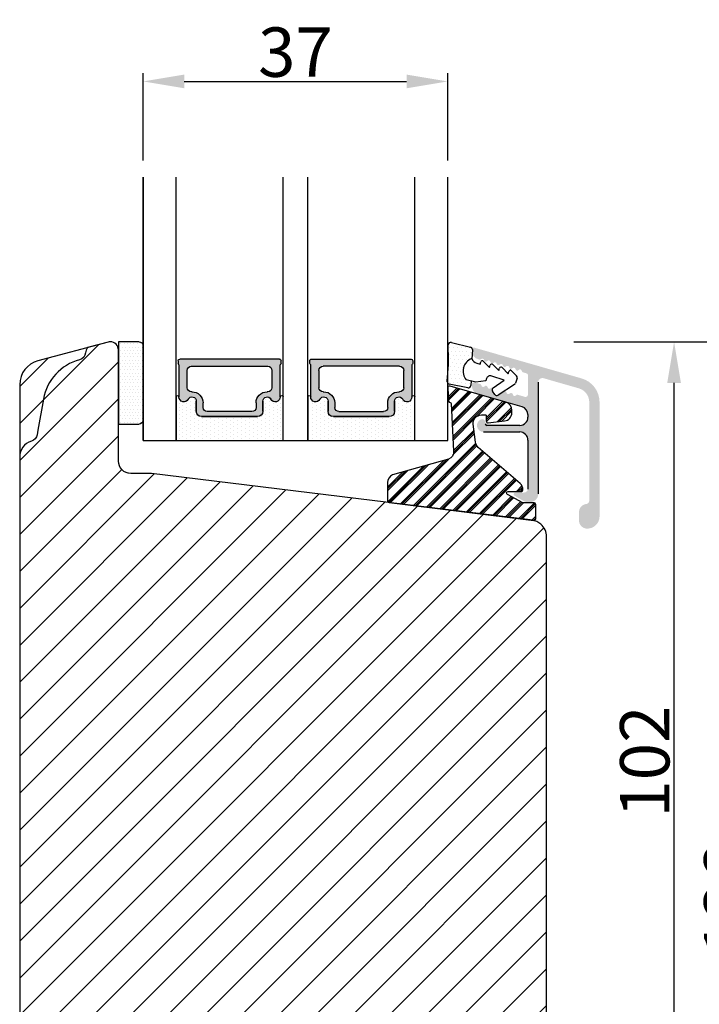
# Model space of a CAD drawing. Units: millimetres. Extents: x 8916 to 10104, y 3433 to 4273.
# Drawn here: x 9327 to 9409, y 3558 to 3678 of the extents above; entities that cross this region are included whole.
import ezdxf

# ---------------------------------------------------------------- set-up
doc = ezdxf.new("R2010")
doc.units = ezdxf.units.MM
doc.layers.get('0').update_dxf_attribs({"lineweight": 0})
doc.layers.get('DEFPOINTS').update_dxf_attribs({"lineweight": 0})
for name, color, linetype, lineweight in [('02 MEASURES', 156, 'Continuous', 13), ('03 FRAME', 40, 'Continuous', 25), ('06 SASH HATCH', 40, 'Continuous', 0), ('07 GLASS', 151, 'Continuous', 25), ('09 ALUMINIUM', 55, 'Continuous', 25), ('10 ALUMINIUM HATCH', 55, 'Continuous', 0), ('13 GASKET', 254, 'Continuous', 25), ('14 GASKET HATCH', 254, 'Continuous', 0), ('15 CLIPS', 22, 'Continuous', 25), ('16 CLIPS HATCH', 22, 'Continuous', 0), ('19 PV', 7, 'Continuous', 25), ('22 GLASKLODS', 22, 'Continuous', 25)]:
    doc.layers.add(name, color=color, linetype=linetype, lineweight=lineweight)
doc.styles.add('M1x2', font='arial.ttf', dxfattribs={"height": 6})
doc.dimstyles.new('M1x1 NY', dxfattribs={"dimtxt": 5, "dimasz": 5, "dimexe": 1, "dimexo": 2, "dimgap": 0.5, "dimtad": 1, "dimdec": 0, "dimdsep": 46, "dimtxsty": 'M1x2', "dimcen": -1, "dimclrd": 256, "dimclre": 256, "dimclrt": 256, "dimazin": 2, "dimtfac": 1, "dimtdec": 0, "dimtmove": 0, "dimatfit": 3, "dimfxl": 1, "dimtolj": 1, "dimarcsym": 0})

# ---------------------------------------------------------------- blocks, each defined once
blk = doc.blocks.new('*D24586')
at = {"lineweight": -2}
for p, q in [((9393.865304993476, 3638.375525832344), (9407.044974060167, 3638.375525832344)), ((9406.044974060167, 3541.385210408356), (9406.044974060167, 3633.375525832344)), ((9389.546395326699, 3536.385210408356), (9407.044974060167, 3536.385210408356))]:
    blk.add_line(p, q, dxfattribs=at)
for points in [[(9406.878307393501, 3633.375525832344), (9405.211640726833, 3633.375525832344), (9406.044974060167, 3638.375525832344)], [(9405.211640726833, 3541.385210408356), (9406.878307393501, 3541.385210408356), (9406.044974060167, 3536.385210408356)]]:
    blk.add_solid(points)
at = {"layer": 'DEFPOINTS', "color": 0}
for p in [(9391.865304993476, 3638.375525832344), (9406.044974060167, 3638.375525832344), (9387.546395326699, 3536.385210408356)]:
    blk.add_point(p, dxfattribs=at)
at = {"insert": (9402.481974060167, 3587.38036812035), "char_height": 6, "attachment_point": 5, "rotation": 90, "style": 'M1x2'}
blk.add_mtext('\\A1;102', dxfattribs=at)
blk = doc.blocks.new('*D24594')
at = {"lineweight": -2}
for p, q in [((9395.865304993476, 3638.375525832344), (9417.249361136637, 3638.375525832344)), ((9416.249361136637, 3507.619908630393), (9416.249361136637, 3633.375525832344)), ((9393.546395273208, 3502.619908630393), (9417.249361136637, 3502.619908630393))]:
    blk.add_line(p, q, dxfattribs=at)
for points in [[(9417.082694469971, 3633.375525832344), (9415.416027803303, 3633.375525832344), (9416.249361136637, 3638.375525832344)], [(9415.416027803303, 3507.619908630393), (9417.082694469971, 3507.619908630393), (9416.249361136637, 3502.619908630393)]]:
    blk.add_solid(points)
at = {"layer": 'DEFPOINTS', "color": 0}
for p in [(9393.865304993476, 3638.375525832344), (9416.249361136637, 3638.375525832344), (9391.546395273208, 3502.619908630393)]:
    blk.add_point(p, dxfattribs=at)
at = {"insert": (9412.686361136637, 3570.497717231368), "char_height": 6, "attachment_point": 5, "rotation": 90, "style": 'M1x2'}
blk.add_mtext('\\A1;136', dxfattribs=at)
blk = doc.blocks.new('3-LAGS TREA glasklods')
at = {"layer": '16 CLIPS HATCH'}
h = blk.add_hatch(dxfattribs=at)
h.set_pattern_fill('PLAST', color=256, scale=0.2000000000000002, angle=45, style=0)
h.set_pattern_definition([(45, (0, 0), (-0.8980256121069157, 0.8980256121069157), []), (45, (-0.1122532015133645, 0.1122532015133645), (-0.8980256121069157, 0.8980256121069157), []), (45, (-0.2245064030267289, 0.2245064030267289), (-0.8980256121069157, 0.8980256121069157), [])])
h.paths.add_polyline_path([(-225.7811505455001, -1299.429369214194, 0.2136894493386218), (-226.115247498213, -1298.68333092321), (-231.2167905259658, -1294.279766999033, -0.1859860565583574), (-231.555165754394, -1293.645290444853), (-231.5553014058056, -1293.644185652761), (-231.8234735564777, -1291.460098755344, -0.4504536623638031), (-230.8375668377552, -1290.345683556207), (-230.337521976466, -1290.345683556207, -0.4142135623706656), (-230.2375219764658, -1290.445683556207), (-230.2375219764657, -1291.119624678936, 0.4504671536942842), (-230.0131481077866, -1291.318133909263), (-228.0156526330603, -1291.072872304494, 0.3788661086958121), (-227.1375219764652, -1290.080326152853), (-227.1375219764652, -1289.749827999501, 0.3345953195019379), (-227.8618846206484, -1288.788566303563), (-234.6375219764652, -1286.845683556207), (-234.7249157150238, -1286.845683556207, 0.4322206989163123), (-234.9245426747085, -1287.057893264115), (-234.8266824824679, -1288.657893264115, 0.3964328273623245), (-234.6270555227886, -1288.845683556207), (-234.6092673428559, -1288.845683556207, -0.3964328274642814), (-234.5094538630115, -1288.939578702289), (-234.2107451859101, -1294.759891930068, -0.3163232434239534), (-234.8184416466715, -1295.736453442548), (-241.6158741446775, -1297.621792352837, 0.3009658391335831), (-242.2251430161907, -1298.54229720629), (-242.2251430161908, -1300.800824898035, 0.3788661087005015), (-242.0495168848734, -1300.999334128363), (-224.4495168848715, -1303.160342400254, 0.4504671536922852), (-224.2251430161913, -1302.961833169926), (-224.2251430161913, -1301.212959904808, 0.4142135623731016), (-224.4251430161914, -1301.012959904808), (-225.7811505454995, -1301.012959904808), (-227.6750443003938, -1300.005958732766, -0.7812856265072391), (-227.5811499878368, -1299.629369214195), (-225.9811505455002, -1299.629369214194, 0.4142135623718713)])
at = {"layer": '15 CLIPS'}
blk.add_lwpolyline([(-226.1152474982138, -1298.683330923209), (-231.2167905259438, -1294.279766999052, -0.1859864810443445), (-231.5551659544001, -1293.645288815934), (-231.5553014058056, -1293.644185652761), (-231.8234735564779, -1291.460098755342, -0.4504536625035116), (-230.8375668372921, -1290.345683556207), (-230.337521976466, -1290.345683556207, -0.4142135623742629), (-230.2375219764658, -1290.445683556207), (-230.2375219764657, -1291.119624678935, 0.4504671536969386), (-230.0131481077852, -1291.318133909263), (-228.0156526330602, -1291.072872304494, 0.3788661086955716), (-227.1375219764652, -1290.080326152853), (-227.1375219764652, -1289.749827999501, 0.3345953195022917), (-227.8618846206484, -1288.788566303563), (-234.6375219764652, -1286.845683556207), (-234.7249157150238, -1286.845683556207, 0.4322206989160283), (-234.9245426747085, -1287.057893264115), (-234.826682482468, -1288.657893264114, 0.3964328273706718), (-234.6270555227837, -1288.845683556207), (-234.6092673428559, -1288.845683556207, -0.3964328274653404), (-234.5094538630115, -1288.939578702288), (-234.21074518591, -1294.759891930069, -0.3163232434236996), (-234.8184416466718, -1295.736453442548), (-241.6158741446773, -1297.621792352836, 0.3009658391334918), (-242.2251430161907, -1298.54229720629), (-242.2251430161908, -1300.800824898035, 0.3788661087013022), (-242.0495168848722, -1300.999334128364), (-224.4495168848722, -1303.160342400254, 0.4504671536928744), (-224.2251430161913, -1302.961833169926), (-224.2251430161913, -1301.212959904808, 0.4142135623727585), (-224.4251430161915, -1301.012959904808), (-225.7811505454995, -1301.012959904808), (-227.6750443003938, -1300.005958732766, -0.7812856265078097), (-227.5811499878365, -1299.629369214195), (-225.9811505455002, -1299.629369214194, 0.4142135623710675), (-225.7811505455001, -1299.429369214194, 0.2136894493389668)], format="xyb", close=True, dxfattribs=at)
blk = doc.blocks.new('sdasdasdDD')
at = {"layer": '13 GASKET'}
for p, q in [((1190.000686726337, 1421.099164759767), (1189.884569306746, 1422.853828249206)), ((1190.241009980507, 1423.16815460285), (1192.586607660713, 1422.713433798662)), ((1192.829466546639, 1422.424152776225), (1192.829466546639, 1421.261943842527)), ((1193.832377864329, 1420.6697712681), (1193.914866618266, 1420.957879094669)), ((1194.245506559963, 1421.047531351809), (1194.985891899455, 1420.33900644112)), ((1193.428647952035, 1420.785538957544), (1193.832377864329, 1420.6697712681)), ((1194.985891899455, 1420.33900644112), (1195.068377769607, 1420.6271150946)), ((1195.399020595089, 1420.716766524828), (1196.139405934581, 1420.00824161414)), ((1196.139405934581, 1420.00824161414), (1196.221888920948, 1420.296351094532)), ((1196.552534630215, 1420.386001697848), (1197.292919969707, 1419.677476787159)), ((1197.292919969707, 1419.677476787159), (1197.375414491214, 1419.965582959903)), ((1197.706048665341, 1420.055236870867), (1198.31553148083, 1419.471981457265)), ((1189.952498865417, 1418.386204648343), (1189.964199948577, 1419.056559253601)), ((1193.418228020719, 1418.499868065873), (1192.240521971431, 1418.705555833885)), ((1192.829466546639, 1418.602695960464), (1192.829466546639, 1418.033135931865)), ((1194.61343456416, 1418.677297822443), (1193.418228020719, 1418.499868065873)), ((1194.696125770905, 1418.965676331225), (1194.61343456416, 1418.677297822443)), ((1196.862206627243, 1418.86471235842), (1195.314379438457, 1419.308219049033)), ((1195.547772084577, 1417.899186909044), (1196.862206627243, 1418.86471235842)), ((1198.396492716342, 1419.172545989352), (1198.226586675604, 1418.580013208787)), ((1192.484164533081, 1417.736576110636), (1190.207151160406, 1418.084409105183)), ((1195.780136972243, 1417.076829567128), (1195.483746335243, 1417.479596425624)), ((1198.11583642382, 1418.42094378533), (1196.19939221858, 1417.012878942332))]:
    blk.add_line(p, q, dxfattribs=at)
for centre, radius, start, end in [((1190.183914557887, 1422.873637858478), 0.3, 79.02865270779766, 183.7861114758462), ((1192.529512238093, 1422.418917054289), 0.2999999999999635, 358.9999999999982, 79.02865270782324), ((1140.724863389096, 1420.957743299057), 49.27602627640064, 357.7888463486414, 0.1644382586643023), ((1193.42577343435, 1419.812920378231), 1.62205957486941, 112.5404959865747, 223.054241950012), ((1193.42577343435, 1419.812920378231), 1.622059574869385, 112.5404959865747, 223.054241950012), ((1193.703993712458, 1421.746847415202), 0.9999646186477127, 205.8358228097082, 254.016799073131), ((1194.107257617035, 1420.902866542331), 0.2001016674644144, 46.29912057739147, 164.0425739999102), ((1195.260769960577, 1420.572101258031), 0.2001031667926695, 46.29886088014728, 164.0423143027128), ((1196.41428230412, 1420.241335973731), 0.200104666125348, 46.29860118676294, 164.042054609332), ((1197.56780310558, 1419.91057297603), 0.2000986688194094, 46.29963998352373, 164.0430934060935), ((1195.17652370768, 1418.827821318235), 0.4997861365265486, 73.98855046507249, 163.9886360736307), ((1197.938208166823, 1418.662704415533), 0.3000000000001456, 306.3057595332363, 343.9999999999308), ((1198.10811420756, 1419.255237196096), 0.3000000000000352, 344.0000000000256, 46.25968738802524), ((1190.252453173964, 1418.380968926412), 0.2999999999998583, 178.9999999999852, 261.3147285199465), ((1192.529466546639, 1418.033135931865), 0.3, 261.3147285199594, 0), ((1195.725373324583, 1417.65740643103), 0.2999999999998643, 126.2993569356644, 216.3488446925836), ((1196.021763961583, 1417.254639572534), 0.3000000000001371, 216.3488446925367, 306.3057595332909)]:
    blk.add_arc(centre, radius, start, end, dxfattribs=at)
blk = doc.blocks.new('DFSDFS')
at = {"layer": '14 GASKET HATCH'}
h = blk.add_hatch(dxfattribs=at)
h.set_pattern_fill('DOTS', color=256, scale=0.3, style=0)
h.set_pattern_definition([(0, (0, 0), (0.238125, 0.47625), [0, -0.47625])])
h.paths.add_polyline_path([(1908.6039943641, 1045.954996704528), (1908.487876944509, 1044.200333215088, 0.4918304589715646), (1908.84431761827, 1043.886006861444), (1911.189915298476, 1044.340727665633, 0.3542592774198632), (1911.432774184402, 1044.630008688079), (1911.432774184402, 1045.792217621767, 0.01383897140274204), (1911.407286717422, 1045.743092547066, -0.523419485597598), (1910.843829609194, 1048.348605630409), (1911.432774184402, 1048.451465503831), (1911.432774184402, 1049.021025532429, 0.4593422495834992), (1911.087472170844, 1049.317585353658), (1908.810458798169, 1048.969752359111, 0.3754507147564148), (1908.55580650318, 1048.667956815951), (1908.56750758634, 1047.997602210693, -0.0103658463771995)])
at = {"layer": '13 GASKET', "xscale": -1, "rotation": 180}
blk.add_blockref('sdasdasdDD', (718.6033076377632, 2467.054161464294), dxfattribs=at)
blk = doc.blocks.new('E04A03E04TT1')
at = {"layer": '14 GASKET HATCH'}
h = blk.add_hatch(dxfattribs=at)
h.set_pattern_fill('DOTS', color=256, scale=0.3, angle=270, style=0)
h.set_pattern_definition([(270, (-1985.510393651661, 346.9492446896888), (0.47625, -0.2381250000000001), [0, -0.47625])])
h.paths.add_polyline_path([(-226.2780863976562, -1302.308184601079), (-226.2780863976561, -1297.018202144721), (-239.2780863976561, -1297.018202144721), (-239.2780863976577, -1302.308175566956, 0.9927398787214252), (-238.9280782764854, -1302.310752216576, -0.7824915538230768), (-237.8042092264378, -1302.038547181646, 0.78459850011562), (-236.823086397656, -1301.798202144721), (-236.8230863976552, -1300.56820214472, -0.4142135623727312), (-236.1730863976552, -1299.91820214472), (-229.3830863976567, -1299.91820214472, -0.4142135623729847), (-228.7330863976578, -1300.56820214472), (-228.7330863976562, -1301.79820214472, 0.7845985001086457), (-227.7519635688738, -1302.038547181647, -0.782489633945678), (-226.6280945336478, -1302.310749379418, 0.992711900524124)])
h.paths.add_polyline_path([(-210.278086397656, -1302.308186067999), (-210.2780863976561, -1297.018202144721), (-223.2780863976561, -1297.018202144721), (-223.2780863976574, -1302.308175576663, 0.9927374946976844), (-222.9280782616645, -1302.310749379418, -0.7824896339454067), (-221.8042092264393, -1302.038547181646, 0.784598500118489), (-220.8230863976559, -1301.798202144722), (-220.8230863976563, -1300.56820214472, -0.414213562373547), (-220.1730863976567, -1299.91820214472), (-213.3830863976568, -1299.91820214472, -0.4142135623731278), (-212.7330863976571, -1300.56820214472), (-212.7330863976562, -1301.798202144721, 0.7845985001145859), (-211.7519635688739, -1302.038547181647, -0.782491553892087), (-210.6280945188251, -1302.310752216677, 0.9927100965759172)])
at = {"layer": '14 GASKET HATCH', "linetype": 'ByBlock'}
h = blk.add_hatch(dxfattribs=at)
h.set_pattern_fill('DOTS', color=256, scale=0.25, angle=360, style=0)
h.set_pattern_definition([(360, (-3563.769124132259, -1095.365456947081), (0.1984375000000001, 0.3968749999999999), [0, -0.396875])])
h.paths.add_polyline_path([(-243.2780863976579, -1308.51820214472), (-243.2780863976579, -1299.51820214472, 0.4142135623732202), (-243.7780863976579, -1299.01820214472), (-246.2780863976579, -1299.01820214472), (-246.2780863976579, -1308.975063037178), (-246.2780863976579, -1309.01820214472), (-243.7780863976579, -1309.01820214472, 0.4142135623732202)])
at = {"layer": '19 PV'}
h = blk.add_hatch(color=256, dxfattribs=at)
edge = h.paths.add_edge_path()
edge.add_line((-226.728086397655, -1306.91820214472), (-238.8280863976554, -1306.91820214472))
edge.add_arc((-238.8280863976554, -1306.71820214472), 0.2000000000000455, 180, 270, ccw=False)
edge.add_line((-239.0280863976561, -1306.71820214472), (-239.0280863976561, -1306.390345043265))
edge.add_arc((-238.8280863976554, -1306.390345043265), 0.1999999999998162, 120.00000000022209, 180, ccw=False)
edge.add_line((-238.9280863976558, -1306.217139962509), (-238.9280863976558, -1302.313862659273))
edge.add_arc((-238.332425883101, -1302.313862659274), 0.5956605145534933, 27.529289684658977, 179.999999999825, ccw=False)
edge.add_arc((-237.3430863976548, -1301.798202144721), 0.5199999999998218, 207.529289684417, 360)
edge.add_line((-236.8230863976562, -1301.79820214472), (-236.8230863976562, -1300.56820214472))
edge.add_arc((-236.1730863976547, -1300.56820214472), 0.650000000000091, 90.00000000016041, 180, ccw=False)
edge.add_line((-236.1730863976566, -1299.91820214472), (-229.3830863976539, -1299.91820214472))
edge.add_arc((-229.3830863976575, -1300.56820214472), 0.6499999999999773, 1.1368683772161603e-13, 89.9999999998397, ccw=False)
edge.add_line((-228.7330863976561, -1300.56820214472), (-228.7330863976561, -1301.79820214472))
edge.add_arc((-228.2130863976556, -1301.798202144718), 0.5200000000000632, 180.0000000002004, 332.4707103151421)
edge.add_arc((-227.2237469122094, -1302.313862659273), 0.5956605145532899, 1.1368683772161603e-13, 152.4707103155793, ccw=False)
edge.add_line((-226.6280863976565, -1302.313862659271), (-226.6280863976583, -1306.217139962509))
edge.add_arc((-226.728086397655, -1306.390345043267), 0.1999999999998192, 0, 60.00000000106962, ccw=False)
edge.add_line((-226.5280863976561, -1306.390345043265), (-226.5280863976561, -1306.71820214472))
edge.add_arc((-226.728086397655, -1306.71820214472), 0.2000000000000455, 269.9999999994789, 360, ccw=False)
edge = h.paths.add_edge_path()
edge.add_line((-222.8280863976572, -1306.91820214472), (-210.7280863976569, -1306.91820214472))
edge.add_arc((-210.7280863976569, -1306.71820214472), 0.2000000000000455, 270, 360)
edge.add_line((-210.5280863976561, -1306.71820214472), (-210.5280863976561, -1306.390345043265))
edge.add_arc((-210.7280863976569, -1306.390345043265), 0.1999999999998162, 0, 59.9999999998202)
edge.add_line((-210.6280863976565, -1306.217139962509), (-210.6280863976565, -1302.313862659273))
edge.add_arc((-211.2237469122113, -1302.313862659274), 0.5956605145534933, 0, 152.4707103153423)
edge.add_arc((-212.2130863976574, -1301.798202144721), 0.5199999999998218, 179.9999999997996, 332.47071031558005, ccw=False)
edge.add_line((-212.7330863976561, -1301.79820214472), (-212.7330863976561, -1300.56820214472))
edge.add_arc((-213.3830863976575, -1300.56820214472), 0.6499999999999774, 0, 89.99999999983966)
edge.add_line((-213.3830863976557, -1299.91820214472), (-220.1730863976584, -1299.91820214472))
edge.add_arc((-220.1730863976566, -1300.56820214472), 0.6500000000000288, 90, 180)
edge.add_line((-220.8230863976544, -1300.56820214472), (-220.8230863976544, -1301.79820214472))
edge.add_arc((-221.3430863976566, -1301.798202144718), 0.5200000000000632, 207.5292896848578, 360, ccw=False)
edge.add_arc((-222.3324258831028, -1302.313862659273), 0.5956605145532899, 27.52928968442079, 179.999999999825)
edge.add_line((-222.9280863976558, -1302.313862659271), (-222.9280863976539, -1306.217139962509))
edge.add_arc((-222.8280863976572, -1306.390345043267), 0.1999999999998192, 119.9999999989304, 179.9999999994789)
edge.add_line((-223.0280863976561, -1306.390345043265), (-223.0280863976561, -1306.71820214472))
edge.add_arc((-222.8280863976572, -1306.71820214472), 0.2000000000000455, 180, 270.0000000005211)
edge = h.paths.add_edge_path(flags=16)
edge.add_arc((-235.4930863976563, -1301.039887739137), 0.5, 90, 180)
edge.add_line((-235.9930863976563, -1301.039887739137), (-235.9930863976563, -1301.589887739136))
edge.add_arc((-237.3430863976548, -1301.589887739136), 1.349999999999795, 269.9999999999228, 360, ccw=False)
edge.add_line((-237.3430863976566, -1302.939887739137), (-237.4280863976558, -1302.939887739137))
edge.add_arc((-237.4280863976558, -1303.439887739137), 0.5, 90, 180)
edge.add_line((-237.9280863976558, -1303.439887739137), (-237.9280863976558, -1305.539887739137))
edge.add_arc((-237.4280863976558, -1305.539887739137), 0.5, 180, 270)
edge.add_line((-237.4280863976558, -1306.039887739137), (-228.1280863976565, -1306.039887739137))
edge.add_arc((-228.1280863976565, -1305.539887739137), 0.5, 270, 360)
edge.add_line((-227.6280863976565, -1305.539887739137), (-227.6280863976565, -1303.439887739137))
edge.add_arc((-228.1280863976565, -1303.439887739137), 0.5, 0, 90)
edge.add_line((-228.1280863976565, -1302.939887739137), (-228.2130863976574, -1302.939887739137))
edge.add_arc((-228.2130863976556, -1301.589887739136), 1.350000000000023, 180, 269.9999999999228, ccw=False)
edge.add_line((-229.563086397656, -1301.589887739136), (-229.563086397656, -1301.039887739137))
edge.add_arc((-230.063086397656, -1301.039887739137), 0.5, 0, 90)
edge.add_line((-230.063086397656, -1300.539887739137), (-235.4930863976563, -1300.539887739137))
edge = h.paths.add_edge_path(flags=16)
edge.add_arc((-219.4930863976563, -1301.039887739137), 0.5, 90, 180)
edge.add_line((-219.9930863976563, -1301.039887739137), (-219.9930863976563, -1301.589887739136))
edge.add_arc((-221.3430863976566, -1301.589887739136), 1.350000000000023, 270.0000000000772, 360, ccw=False)
edge.add_line((-221.3430863976548, -1302.939887739137), (-221.4280863976558, -1302.939887739137))
edge.add_arc((-221.4280863976558, -1303.439887739137), 0.5, 90, 180)
edge.add_line((-221.9280863976558, -1303.439887739137), (-221.9280863976558, -1305.539887739137))
edge.add_arc((-221.4280863976558, -1305.539887739137), 0.5, 180, 270)
edge.add_line((-221.4280863976558, -1306.039887739137), (-212.1280863976565, -1306.039887739137))
edge.add_arc((-212.1280863976565, -1305.539887739137), 0.5, 270, 360)
edge.add_line((-211.6280863976565, -1305.539887739137), (-211.6280863976565, -1303.439887739137))
edge.add_arc((-212.1280863976565, -1303.439887739137), 0.5, 0, 90)
edge.add_line((-212.1280863976565, -1302.939887739137), (-212.2130863976556, -1302.939887739137))
edge.add_arc((-212.2130863976574, -1301.589887739136), 1.349999999999795, 180, 270.0000000000772, ccw=False)
edge.add_line((-213.563086397656, -1301.589887739136), (-213.563086397656, -1301.039887739137))
edge.add_arc((-214.063086397656, -1301.039887739137), 0.5, 0, 90)
edge.add_line((-214.063086397656, -1300.539887739137), (-219.4930863976563, -1300.539887739137))
at = {"layer": '07 GLASS'}
for p, q in [((-243.2780863976561, -1297.018202144721), (-206.2780863976561, -1297.018202144721)), ((-243.2780863976561, -1297.01820214472), (-243.2780863976561, -1329.01820214472)), ((-243.2780863976561, -1329.01820214472), (-243.2780863976561, -1297.01820214472)), ((-239.2780863976561, -1297.018202144721), (-239.2780863976561, -1329.018202144721)), ((-226.2780863976561, -1297.018202144721), (-226.2780863976561, -1329.018202144721)), ((-223.2780863976561, -1297.018202144721), (-223.2780863976561, -1329.018202144721)), ((-210.2780863976561, -1297.018202144721), (-210.2780863976561, -1329.018202144721)), ((-206.2780863976561, -1297.01820214472), (-206.2780863976561, -1329.01820214472)), ((-206.2780863976561, -1297.01820214472), (-206.2780863976561, -1329.01820214472))]:
    blk.add_line(p, q, dxfattribs=at)
at = {"layer": '13 GASKET'}
for p, q in [((-239.2780863976579, -1302.308175559373), (-239.2780863976561, -1297.018202144721)), ((-226.2780863976561, -1297.01820214472), (-226.2780863976561, -1302.308175560993)), ((-223.2780863976579, -1302.308175559373), (-223.2780863976561, -1297.018202144721)), ((-229.3830863976539, -1299.91820214472), (-236.1730863976566, -1299.91820214472)), ((-220.1730863976584, -1299.91820214472), (-213.3830863976557, -1299.91820214472)), ((-236.8230863976562, -1300.56820214472), (-236.8230863976562, -1301.79820214472)), ((-228.7330863976579, -1301.79820214472), (-228.7330863976579, -1300.56820214472)), ((-220.8230863976544, -1301.79820214472), (-220.8230863976544, -1300.56820214472)), ((-212.7330863976561, -1300.56820214472), (-212.7330863976561, -1301.79820214472))]:
    blk.add_line(p, q, dxfattribs=at)
at = {"layer": '13 GASKET', "linetype": 'ByBlock'}
for p, q in [((-246.2780863976579, -1299.01820214472), (-243.7780863976579, -1299.01820214472)), ((-246.2780863976579, -1309.01820214472), (-246.2780863976579, -1299.01820214472)), ((-243.2780863976579, -1299.51820214472), (-243.2780863976579, -1308.0044108022)), ((-243.2780863976579, -1308.0044108022), (-243.2780863976579, -1308.51820214472)), ((-243.7780863976579, -1309.01820214472), (-246.2780863976579, -1309.01820214472))]:
    blk.add_line(p, q, dxfattribs=at)
for centre, start, end in [((-243.7780863976579, -1299.51820214472), 0, 90), ((-243.7780863976579, -1299.51820214472), 0, 90), ((-243.7780863976579, -1308.51820214472), 270, 0), ((-243.7780863976579, -1308.51820214472), 270, 0)]:
    blk.add_arc(centre, 0.5, start, end, dxfattribs=at)
at = {"layer": '13 GASKET'}
for centre, radius, start, end in [((-236.1730863976547, -1300.56820214472), 0.650000000000091, 90.00000000016033, 180), ((-229.3830863976575, -1300.56820214472), 0.6499999999999773, 0, 89.99999999983966), ((-220.1730863976547, -1300.56820214472), 0.6499999999999773, 90.00000000016033, 180), ((-213.3830863976575, -1300.56820214472), 0.650000000000091, 0, 89.99999999983966), ((-239.1030729494753, -1302.308188695156), 0.1750134486744585, 179.995699616657, 359.1607261398203), ((-238.3324258831028, -1302.313862659274), 0.5956605145533896, 27.52928968461512, 179.7008093658887), ((-237.3430863976548, -1301.798202144721), 0.5199999999998218, 207.5292896844112, 2.004238765427803e-10), ((-228.2130863976574, -1301.798202144723), 0.5200000000001503, 179.9999999995991, 332.4707103159365), ((-227.2237469122094, -1302.313862659273), 0.5956605145531236, 0.2994635444083609, 152.4707103155215), ((-226.4530998459661, -1302.3081868611), 0.1750134486745377, 180.8389454153369, 0.003699420760066031), ((-223.1030729493461, -1302.3081868611), 0.1750134486745377, 179.9963005792399, 359.1610545846631), ((-222.3324258831028, -1302.313862659273), 0.5956605145531236, 27.52928968447853, 179.7005364555916), ((-221.3430863976548, -1301.798202144723), 0.5200000000001503, 207.5292896840636, 4.0084775308521e-10), ((-212.2130863976574, -1301.798202144721), 0.5199999999998218, 179.9999999997996, 332.4707103155772), ((-211.2237469122094, -1302.313862659274), 0.5956605145533896, 0.299190634111268, 152.4707103153849), ((-210.453099845837, -1302.308188695156), 0.1750134486744585, 180.8392738601797, 0.004300383342944424)]:
    blk.add_arc(centre, radius, start, end, dxfattribs=at)
at = {"layer": '19 PV'}
for p, q in [((-236.1730863976566, -1299.91820214472), (-229.3830863976539, -1299.91820214472)), ((-213.3830863976557, -1299.91820214472), (-220.1730863976584, -1299.91820214472)), ((-236.8230863976562, -1301.79820214472), (-236.8230863976562, -1300.56820214472)), ((-235.9930863976563, -1301.039887739137), (-235.9930863976563, -1301.589887739136)), ((-230.063086397656, -1300.539887739137), (-235.4930863976563, -1300.539887739137)), ((-229.563086397656, -1301.589887739136), (-229.563086397656, -1301.039887739137)), ((-228.7330863976561, -1300.56820214472), (-228.7330863976561, -1301.79820214472)), ((-220.8230863976562, -1300.56820214472), (-220.8230863976562, -1301.79820214472)), ((-219.9930863976563, -1301.589887739136), (-219.9930863976563, -1301.039887739137)), ((-219.4930863976563, -1300.539887739137), (-214.063086397656, -1300.539887739137)), ((-213.563086397656, -1301.039887739137), (-213.563086397656, -1301.589887739136)), ((-212.7330863976561, -1301.79820214472), (-212.7330863976561, -1300.56820214472)), ((-238.9280863976558, -1306.217139962509), (-238.9280863976558, -1302.313862659273)), ((-226.6280863976565, -1302.313862659271), (-226.6280863976583, -1306.217139962509)), ((-222.9280863976558, -1302.313862659271), (-222.9280863976539, -1306.217139962509)), ((-210.6280863976565, -1306.217139962509), (-210.6280863976565, -1302.313862659273)), ((-237.9280863976558, -1303.439887739137), (-237.9280863976558, -1305.539887739137)), ((-237.3430863976566, -1302.939887739137), (-237.4280863976558, -1302.939887739137)), ((-228.1280863976565, -1302.939887739137), (-228.2130863976574, -1302.939887739137)), ((-227.6280863976565, -1305.539887739137), (-227.6280863976565, -1303.439887739137)), ((-221.9280863976558, -1305.539887739137), (-221.9280863976558, -1303.439887739137)), ((-221.4280863976558, -1302.939887739137), (-221.3430863976548, -1302.939887739137)), ((-212.2130863976556, -1302.939887739137), (-212.1280863976565, -1302.939887739137)), ((-211.6280863976565, -1303.439887739137), (-211.6280863976565, -1305.539887739137)), ((-239.0280863976561, -1306.71820214472), (-239.0280863976561, -1306.390345043265)), ((-226.728086397655, -1306.91820214472), (-238.8280863976554, -1306.91820214472)), ((-237.4280863976558, -1306.039887739137), (-228.1280863976565, -1306.039887739137)), ((-226.5280863976561, -1306.390345043265), (-226.5280863976561, -1306.71820214472)), ((-223.0280863976561, -1306.390345043265), (-223.0280863976561, -1306.71820214472)), ((-222.8280863976572, -1306.91820214472), (-210.7280863976569, -1306.91820214472)), ((-212.1280863976565, -1306.039887739137), (-221.4280863976558, -1306.039887739137)), ((-210.5280863976561, -1306.71820214472), (-210.5280863976561, -1306.390345043265))]:
    blk.add_line(p, q, dxfattribs=at)
for centre, radius, start, end in [((-236.1730863976547, -1300.56820214472), 0.6499999999999774, 90.00000000016033, 180), ((-229.3830863976557, -1300.56820214472), 0.6500000000000288, 0, 90), ((-220.1730863976566, -1300.56820214472), 0.6500000000000288, 90, 180), ((-213.3830863976575, -1300.56820214472), 0.6499999999999774, 0, 89.99999999983966), ((-235.4930863976563, -1301.039887739137), 0.5, 90, 180), ((-230.063086397656, -1301.039887739137), 0.5, 0, 90), ((-219.4930863976563, -1301.039887739137), 0.5, 90, 180), ((-214.063086397656, -1301.039887739137), 0.5, 0, 90), ((-238.332425883101, -1302.313862659274), 0.5956605145534933, 27.52928968466402, 179.999999999825), ((-237.3430863976548, -1301.798202144721), 0.5199999999998002, 207.5292896844228, 2.004238765427803e-10), ((-237.3430863976548, -1301.589887739136), 1.349999999999795, 269.9999999999228, 0), ((-228.2130863976556, -1301.589887739136), 1.350000000000023, 180, 269.9999999999228), ((-228.2130863976556, -1301.798202144718), 0.5200000000000632, 180.0000000002004, 332.4707103151407), ((-227.2237469122094, -1302.313862659273), 0.5956605145532899, 1.749661313043994e-10, 152.4707103155805), ((-222.3324258831028, -1302.313862659273), 0.5956605145532899, 27.52928968441953, 179.999999999825), ((-221.3430863976566, -1301.798202144718), 0.5200000000000632, 207.5292896848594, 359.9999999997996), ((-221.3430863976566, -1301.589887739136), 1.350000000000023, 270.0000000000772, 0), ((-212.2130863976574, -1301.589887739136), 1.349999999999795, 180, 270.0000000000772), ((-212.2130863976574, -1301.798202144721), 0.5199999999998002, 179.9999999997996, 332.4707103155772), ((-211.2237469122113, -1302.313862659274), 0.5956605145534933, 1.749661313043994e-10, 152.4707103153461), ((-237.4280863976558, -1303.439887739137), 0.5, 90, 180), ((-228.1280863976565, -1303.439887739137), 0.5, 0, 90), ((-221.4280863976558, -1303.439887739137), 0.5, 90, 180), ((-212.1280863976565, -1303.439887739137), 0.5, 0, 90), ((-237.4280863976558, -1305.539887739137), 0.5, 180, 270), ((-228.1280863976565, -1305.539887739137), 0.5, 270, 0), ((-221.4280863976558, -1305.539887739137), 0.5, 180, 270), ((-212.1280863976565, -1305.539887739137), 0.5, 270, 0), ((-238.8280863976554, -1306.390345043265), 0.1999999999998162, 120.0000000002221, 180), ((-238.8280863976554, -1306.71820214472), 0.2000000000000455, 180, 270), ((-226.728086397655, -1306.71820214472), 0.2000000000000455, 269.9999999994789, 0), ((-226.728086397655, -1306.390345043267), 0.1999999999998192, 5.211020790114566e-10, 60.00000000106255), ((-222.8280863976572, -1306.390345043267), 0.1999999999998192, 119.9999999989375, 179.9999999994789), ((-222.8280863976572, -1306.71820214472), 0.2000000000000455, 180, 270.0000000005211), ((-210.7280863976569, -1306.71820214472), 0.2000000000000455, 270, 0), ((-210.7280863976569, -1306.390345043265), 0.1999999999998162, 0, 59.99999999983429)]:
    blk.add_arc(centre, radius, start, end, dxfattribs=at)
blk = doc.blocks.new('*D24601')
at = {"layer": '02 MEASURES', "lineweight": -2}
for p, q in [((9341.546395359966, 3660.385245694295), (9341.546395359966, 3671.003956135317)), ((9378.546395359966, 3660.385245694295), (9378.546395359966, 3671.003956135317)), ((9346.546395359966, 3670.003956135317), (9373.546395359966, 3670.003956135317))]:
    blk.add_line(p, q, dxfattribs=at)
at = {"layer": '02 MEASURES'}
for points in [[(9346.546395359966, 3670.837289468651), (9346.546395359966, 3669.170622801984), (9341.546395359966, 3670.003956135317)], [(9373.546395359966, 3669.170622801984), (9373.546395359966, 3670.837289468651), (9378.546395359966, 3670.003956135317)]]:
    blk.add_solid(points, dxfattribs=at)
at = {"layer": 'DEFPOINTS', "color": 0}
for p in [(9378.546395359966, 3670.003956135317), (9341.546395359966, 3658.385245694295), (9378.546395359966, 3658.385245694295)]:
    blk.add_point(p, dxfattribs=at)
at = {"layer": '02 MEASURES', "insert": (9360.046395359966, 3673.566956135317), "char_height": 6, "attachment_point": 5, "style": 'M1x2'}
blk.add_mtext('\\A1;37', dxfattribs=at)

msp = doc.modelspace()

# ---------------------------------------------------------------- hatches: boundary and pattern name
at = {"layer": '06 SASH HATCH'}
h = msp.add_hatch(dxfattribs=at)
h.set_pattern_fill('ANSI31', color=256, style=0)
h.set_pattern_definition([(45, (2252.97731921647, -311.0130969224656), (-2.245064030267288, 2.245064030267288), [])])
h.paths.add_polyline_path([(9390.546395326695, 3539.385210408352), (9390.546395326695, 3614.722100955979, 0.2152498507873978), (9389.869274344524, 3616.222097990303, 0.1512792992856284), (9388.79013401367, 3616.707193259167), (9388.54637319863, 3616.737123323805), (9342.546395326695, 3622.385210408353), (9340.046395326699, 3622.385210408353, -0.4142135623736891), (9338.546395326699, 3623.885210408353), (9338.546395326697, 3626.885210408355), (9338.546395326699, 3628.385210408356), (9338.546395326695, 3630.635210408358), (9338.546395326695, 3637.385210408356, 0.4142135623758834), (9337.546395326699, 3638.385210408353, 0.06554346281745789), (9337.287576281604, 3638.351136234647), (9334.772542598406, 3637.677234990296, 0.1125836082527867), (9334.555105661922, 3637.046642472098, -0.3108018097061024), (9333.815668216854, 3636.187273902831, 0.2926015306017333), (9329.435357458255, 3631.427449947937), (9328.769938191379, 3627.653669867898), (9328.669742808293, 3627.085433613386, -0.2835012016894726), (9327.972088479088, 3626.301197188815, 0.3312624884049971), (9326.546395326697, 3624.385427984339), (9326.546395326699, 3539.385210408354, 0.4142135623730306), (9329.546395326697, 3536.385210408352), (9332.546395282208, 3536.385210408348), (9332.54639527078, 3547.708322083475, -0.5305910473788752), (9333.91775867388, 3548.63680429004), (9335.417769838044, 3548.036841833154, -0.3066854654337042), (9336.046395320605, 3547.108365686577), (9336.046395320605, 3544.723861798489, 0.3639702245337469), (9337.285923003332, 3543.246650177925), (9376.199073576921, 3536.38521040835), (9387.546395326695, 3536.385210408349, 0.4142135623737075)])
h.paths.add_polyline_path([(9329.435357458255, 3631.427449947937, -0.2926015306017333), (9333.815668216854, 3636.187273902831, 0.3108018097061024), (9334.555105661922, 3637.046642472098, -0.1125836082527867), (9334.772542598406, 3637.677234990296), (9328.769938191392, 3636.068841986951, 0.3394542588632427), (9326.546395326699, 3633.171064508085), (9326.546395326697, 3624.38542798434, -0.3312624884048708), (9327.972088479088, 3626.301197188815, 0.2835012016894726), (9328.669742808293, 3627.085433613386), (9328.769938191379, 3627.653669867898)], flags=16)
at = {"layer": '10 ALUMINIUM HATCH'}
msp.add_hatch(color=256, dxfattribs=at).paths.add_polyline_path([(9394.818859416166, 3633.927081704964), (9381.74707481988, 3637.675355621583, 0.3563057355470381), (9381.514633751765, 3637.57562294699, -0.115380154667635), (9381.542256528337, 3637.44180701198, -0.008726867783985211), (9381.54179977037, 3637.431345534608), (9381.522342112006, 3636.985691889357, 0.2671888875629826), (9382.216309992898, 3636.269104844633), (9382.382761589102, 3636.221375617469, 0.2696599293529326), (9382.59723348367, 3636.275576951521, -0.6055180587345715), (9382.96799516318, 3636.154925481418, 0.6299407883512091), (9383.349484072027, 3636.045535297088, -0.6299407883464683), (9383.730972980873, 3635.936145112757, 0.6299407883505302), (9384.11246188972, 3635.826754928429, -0.6299407883470058), (9384.493950798564, 3635.717364744098, 0.6299407883481347), (9384.87543970741, 3635.607974559769, -0.6299407883474974), (9385.256928616256, 3635.498584375439, 0.6299407883539044), (9385.638417525102, 3635.38919419111, -0.629940788348663), (9386.019906433947, 3635.27980400678, 0.6299407883537415), (9386.401395342793, 3635.170413822451, -0.6299407883431227), (9386.78288425164, 3635.06102363812, 0.6299407883494637), (9387.164373160485, 3634.95163345379, -0.6299407883464302), (9387.545862069332, 3634.842243269461, 0.2887155172920713), (9387.702151854277, 3634.667390465304), (9388.079118253901, 3634.559297089625, -0.3345953195032401), (9388.296427047157, 3634.270918580844), (9388.296427047157, 3631.982259821948, -0.4985816080554692), (9387.913735840411, 3631.693881313166), (9387.060454473145, 3631.938555807984, 0.2887155172915901), (9386.835255349244, 3631.873093188157, -0.6299407883532857), (9386.453766440398, 3631.982483372487, 0.6299407883474197), (9386.072277531553, 3632.091873556818, -0.6299407883493561), (9385.690788622707, 3632.201263741147, 0.4862738482155101), (9385.386793562899, 3632.366677770258), (9385.320210705078, 3632.322094738681, 0.01797120220243796), (9385.309299713861, 3632.310653925476, -0.1424438209653204), (9385.20534199649, 3632.245180117865), (9384.67293832825, 3631.88868941846, -0.4139933302959884), (9384.256871607084, 3631.970866833428), (9383.978331511915, 3632.386178725127, -0.4037191053275935), (9384.05153308302, 3632.796263623207, 0.3468636655047664), (9383.783344078478, 3632.748214662794, -0.6299407883485294), (9383.401855169632, 3632.857604847125, 0.6299407883461908), (9383.020366260786, 3632.966995031455, -0.629940788351405), (9382.63887735194, 3633.076385215784, 0.2887155172979836), (9382.482587566996, 3633.25123801994), (9381.803259092476, 3633.446032325423, 0.4985816080530049), (9381.484349753522, 3633.205716901438), (9381.484349753522, 3632.99065786212, 0.3345953195015368), (9382.208712397703, 3632.029396166181), (9387.572064402973, 3630.49147972647, -0.3345953195019635), (9388.296427047157, 3629.530218030531), (9388.296427047157, 3629.223724448341, -0.4142135623730692), (9387.296427047157, 3628.22372444834), (9383.300347348713, 3628.223724448339, -0.4142135623729249), (9383.100347348713, 3628.423724448339), (9383.100347348713, 3628.608783074505, 0.5464534126538905), (9382.567091726673, 3628.951007536537, 0.8053275540711419), (9382.900347348712, 3627.42372444834), (9387.296111603635, 3627.423724448339, -0.4144924311285336), (9388.29611115046, 3626.42277242488), (9388.291427788208, 3620.493378228003, -0.3742596255345772), (9387.796405439816, 3620.062080392875), (9386.746079972381, 3620.061116040121, 0.7671469752152156), (9386.646303828871, 3619.688408567036), (9387.759700813878, 3619.045588518026, 0.1315540762813488), (9388.259313830986, 3618.911613996689), (9388.546168058827, 3618.91111604012, 0.4142140096554606), (9389.546424058799, 3619.911610073134), (9389.546427081681, 3633.475030763366, -0.4985815328893429), (9390.18424575959, 3633.955661490935), (9394.474312721395, 3632.725504585042, -0.3345953195023529), (9395.741947348715, 3631.04329661715), (9395.741947348715, 3619.075044373103, -0.3831100821446062), (9395.384804491572, 3618.677346918614, 0.3831100821438108), (9394.491947348715, 3617.683103282395), (9394.491947348715, 3616.683103282396, 0.4142135623730692), (9395.491947348715, 3615.683103282395, 0.4142135623730842), (9396.991947348715, 3617.183103282395), (9396.991947348715, 3631.043296617151, 0.3345953195021813)])

# ---------------------------------------------------------------- linework, layer by layer
at = {"layer": '03 FRAME'}
for points in [[(9390.546395326695, 3539.385210408352), (9390.546395326697, 3614.722100955904, 0.2152498507958445), (9389.869274344524, 3616.222097990303, 0.1512792993055518), (9388.790134013507, 3616.707193259188), (9388.546373198631, 3616.737123323805), (9342.546395326695, 3622.385210408353), (9340.046395326699, 3622.385210408353, -0.4142135623732083), (9338.546395326699, 3623.885210408354), (9338.546395326695, 3637.385210408354, 0.4142135623751071), (9337.5463953267, 3638.385210408353, 0.06554346282604519), (9337.287576281595, 3638.351136234643), (9328.769938191392, 3636.068841986951, 0.3394542588632312), (9326.546395326699, 3633.171064508086), (9326.546395326695, 3624.385427984348), (9326.546395326695, 3539.385210408353, 0.4142135623724504)], [(9390.546395326695, 3539.385210408352), (9390.546395326695, 3614.722100955904, 0.2152498507979562), (9389.869274344528, 3616.222097990304, 0.1512792993088554), (9388.790134013507, 3616.707193259188), (9388.546373198631, 3616.737123323806), (9342.546395326695, 3622.385210408353), (9340.046395326699, 3622.385210408353, -0.4142135623723507), (9338.546395326695, 3623.885210408354), (9338.546395326699, 3628.385210408356), (9338.546395326692, 3637.385210408356, 0.4142135623776244), (9337.546395326699, 3638.385210408353, 0.06554346282649799), (9337.287576281595, 3638.351136234643), (9334.772542598406, 3637.677234990296, 0.1125836082541296), (9334.555105661922, 3637.046642472098, -0.3108018097053054), (9333.815668216854, 3636.187273902831, 0.2926015303441351), (9329.435357459242, 3631.427449953546), (9328.769938191379, 3627.653669867898), (9328.669742808293, 3627.085433613386, -0.2835012016894726), (9327.972088479088, 3626.301197188815, 0.3312624884037355), (9326.546395326697, 3624.385427984348), (9326.546395326697, 3539.385210408353, 0.4142135623726648)]]:
    msp.add_lwpolyline(points, format="xyb", dxfattribs=at)
at = {"layer": '09 ALUMINIUM'}
for p, q in [((9389.546427081681, 3633.475030763366), (9389.546424058799, 3619.911610160521)), ((9387.572064402973, 3630.49147972647), (9382.208712397703, 3632.029396166181)), ((9388.296427047157, 3629.530218030531), (9388.296427047157, 3629.22372444834)), ((9382.900347348712, 3627.42372444834), (9387.296111603635, 3627.423724448339)), ((9387.296427047157, 3628.22372444834), (9383.300347348713, 3628.223724448339)), ((9388.296111150463, 3626.422772428651), (9388.291427788208, 3620.493378228001))]:
    msp.add_line(p, q, dxfattribs=at)
for centre, radius, start, end in [((9387.296427047157, 3629.530218030531), 0.9999999999999997, 0, 74.0000000000131), ((9387.296427047157, 3629.22372444834), 0.9999999999999997, 270, 0), ((9383.300347348713, 3628.423724448339), 0.1999999999999993, 180, 270), ((9387.296111603635, 3626.423724448339), 1, 359.9454532816156, 90)]:
    msp.add_arc(centre, radius, start, end, dxfattribs=at)

# ---------------------------------------------------------------- block references
at = {"xscale": -1, "rotation": 180}
msp.add_blockref('E04A03E04TT1', (9584.824481757623, 2329.367043549576), dxfattribs=at)
msp.add_blockref('3-LAGS TREA glasklods', (9613.47131107499, 4919.839145397822))
at = {"layer": '22 GLASKLODS', "xscale": -1, "rotation": 177.5}
msp.add_blockref('DFSDFS', (7517.494863808552, 4764.453086002786), dxfattribs=at)

# ---------------------------------------------------------------- dimensions: what is measured, and where the dimension line sits
for base, p1, p2, picture, middle in [((9406.044974060167, 3638.375525832344), (9387.546395326699, 3536.385210408356), (9391.865304993476, 3638.375525832344), '*D24586', (9402.481974060167, 3587.38036812035)), ((9416.249361136637, 3638.375525832344), (9391.546395273208, 3502.619908630393), (9393.865304993476, 3638.375525832344), '*D24594', (9412.686361136637, 3570.497717231368))]:
    dim = msp.add_linear_dim(base=base, p1=p1, p2=p2, angle=90, dimstyle='M1x1 NY')
    dim.commit()
    dim.dimension.update_dxf_attribs({"geometry": picture, "text_midpoint": middle})
at = {"layer": '02 MEASURES'}
dim = msp.add_linear_dim(base=(9378.546395359966, 3670.003956135317), p1=(9341.546395359966, 3658.385245694295), p2=(9378.546395359966, 3658.385245694295), dimstyle='M1x1 NY', dxfattribs=at)
dim.commit()
dim.dimension.update_dxf_attribs({"geometry": '*D24601', "text_midpoint": (9360.046395359966, 3673.566956135317)})

doc.saveas('drawing.dxf')
